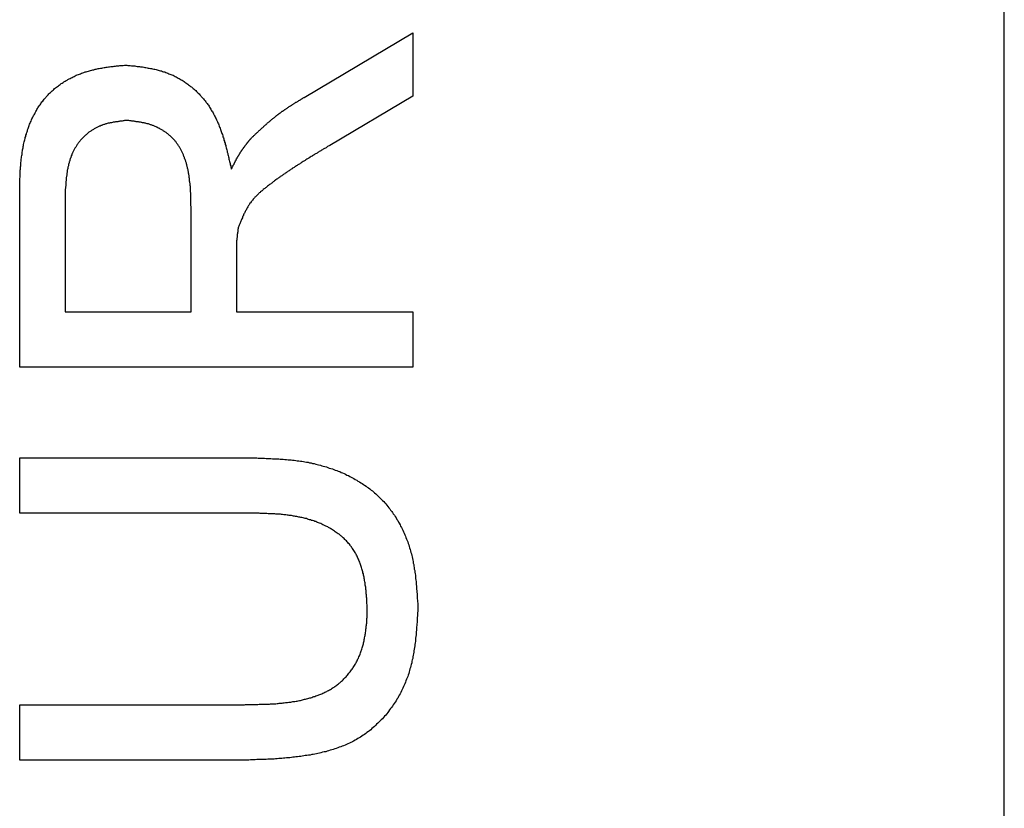
# Model space of a CAD drawing. Extents: x 0 to 4190, y 0 to 2777.
# Drawn here: x 805 to 812, y 1831 to 1837 of the extents above; entities that cross this region are included whole.
import ezdxf

# ---------------------------------------------------------------- set-up
doc = ezdxf.new("R2010")
doc.units = 0
doc.header["$LTSCALE"] = 0.1
doc.layers.get('0').update_dxf_attribs({"linetype": 'CONTINUOUS'})

msp = doc.modelspace()

# ---------------------------------------------------------------- linework, layer by layer
at = {"color": 2}
for p, q in [((812.1934, 1757.3497), (812.1934, 1892.5672)), ((806.7856, 1836.6351), (807.6245, 1837.1334)), ((807.6245, 1837.1334), (807.6245, 1836.6429)), ((807.6245, 1836.6429), (806.9833, 1836.2639)), ((804.5867, 1834.5491), (804.5867, 1835.8668)), ((804.9374, 1835.8833), (804.9374, 1834.9761)), ((805.9113, 1834.9761), (805.9113, 1835.7899)), ((806.2614, 1835.4155), (806.2614, 1834.9761)), ((804.9374, 1834.9761), (805.9113, 1834.9761)), ((806.2614, 1834.9761), (807.6245, 1834.9761)), ((807.6245, 1834.9761), (807.6245, 1834.5491)), ((807.6245, 1834.5491), (804.5867, 1834.5491)), ((804.5867, 1833.8483), (806.3335, 1833.8483)), ((804.5867, 1833.4191), (804.5867, 1833.8483)), ((806.3131, 1833.4191), (804.5867, 1833.4191)), ((804.5867, 1831.939), (806.3131, 1831.939)), ((804.5867, 1831.5113), (804.5867, 1831.939)), ((806.3335, 1831.5113), (804.5867, 1831.5113))]:
    msp.add_line(p, q, dxfattribs=at)
for points in [[(804.5867, 1835.8668), (804.5867, 1835.8746), (804.5867, 1835.8848), (804.5867, 1835.8927), (804.5867, 1835.9021), (804.5867, 1835.9099), (804.5867, 1835.9201), (804.5867, 1835.928), (804.5867, 1835.9374), (804.5867, 1835.9452), (804.5867, 1835.9555), (804.5882, 1835.9633), (804.5882, 1835.9727), (804.5882, 1835.9806), (804.5882, 1835.9908), (804.5882, 1836.0002), (804.5882, 1836.008), (804.5898, 1836.0182), (804.5898, 1836.0261), (804.5898, 1836.0355), (804.5898, 1836.0433), (804.5914, 1836.0535), (804.5914, 1836.0614), (804.5914, 1836.0708), (804.5929, 1836.0787), (804.5929, 1836.0889), (804.5929, 1836.0967), (804.5945, 1836.1061), (804.5945, 1836.114), (804.5961, 1836.1242), (804.5961, 1836.132), (804.5976, 1836.1414), (804.5976, 1836.1501), (804.5992, 1836.1579), (804.6016, 1836.1673), (804.6016, 1836.1752), (804.6031, 1836.1846), (804.6047, 1836.1932), (804.6047, 1836.2027), (804.6063, 1836.2105), (804.6078, 1836.2207), (804.6094, 1836.2286), (804.611, 1836.238), (804.6125, 1836.2458), (804.6141, 1836.256), (804.6157, 1836.2639), (804.6173, 1836.2717), (804.6188, 1836.2811), (804.622, 1836.2898), (804.6235, 1836.2992), (804.6251, 1836.307), (804.6282, 1836.3164), (804.6298, 1836.3251), (804.6337, 1836.3329), (804.6353, 1836.3423), (804.6384, 1836.351), (804.64, 1836.3588), (804.6432, 1836.3682), (804.6463, 1836.3761), (804.6479, 1836.3839), (804.651, 1836.3941), (804.6541, 1836.402), (804.6573, 1836.4098), (804.6604, 1836.4185), (804.6636, 1836.4279), (804.6667, 1836.4357), (804.6706, 1836.4436), (804.6753, 1836.4514), (804.6785, 1836.4601), (804.6816, 1836.4679), (804.6863, 1836.4758), (804.6895, 1836.486), (804.6926, 1836.4938), (804.6973, 1836.5001), (804.7028, 1836.5079), (804.7059, 1836.5158), (804.7106, 1836.5244), (804.7154, 1836.5323), (804.7201, 1836.5401), (804.7232, 1836.548), (804.7279, 1836.555), (804.7326, 1836.5629), (804.7381, 1836.5707), (804.7444, 1836.577), (804.7491, 1836.5848), (804.7538, 1836.5919), (804.7585, 1836.5997), (804.7648, 1836.606), (804.7703, 1836.6139), (804.7766, 1836.6209), (804.7813, 1836.6272), (804.7876, 1836.6335), (804.7923, 1836.6398), (804.7985, 1836.6476), (804.8056, 1836.6539), (804.8119, 1836.661), (804.8182, 1836.6672), (804.8244, 1836.6719), (804.8307, 1836.6782), (804.8378, 1836.6853), (804.8441, 1836.6916), (804.8503, 1836.6963), (804.8566, 1836.7026), (804.8629, 1836.7088), (804.8715, 1836.7135), (804.8778, 1836.7182), (804.8856, 1836.7253), (804.8919, 1836.73), (804.9006, 1836.7347), (804.9068, 1836.741), (804.9147, 1836.7457), (804.9225, 1836.7504), (804.9288, 1836.7559), (804.9374, 1836.7606), (804.9453, 1836.7653), (804.9531, 1836.7685), (804.9594, 1836.7732), (804.968, 1836.7779), (804.9759, 1836.781), (804.9837, 1836.7857), (804.9916, 1836.7889), (804.9994, 1836.7944), (805.0081, 1836.7975), (805.0159, 1836.8022), (805.0238, 1836.8054), (805.0316, 1836.8085), (805.0418, 1836.8116), (805.0497, 1836.8148), (805.0575, 1836.8179), (805.0654, 1836.8218), (805.074, 1836.825), (805.0834, 1836.8281), (805.0913, 1836.8313), (805.0991, 1836.8328), (805.1077, 1836.836), (805.1172, 1836.8375), (805.125, 1836.8407), (805.1329, 1836.8422), (805.1431, 1836.8454), (805.1509, 1836.8469), (805.1587, 1836.8485), (805.1689, 1836.8517), (805.1768, 1836.8532), (805.1846, 1836.8548), (805.1941, 1836.8572), (805.2019, 1836.8587), (805.2121, 1836.8603), (805.22, 1836.8619), (805.2278, 1836.8634), (805.238, 1836.865), (805.2459, 1836.8666), (805.2553, 1836.8681), (805.2631, 1836.8681), (805.2733, 1836.8697), (805.2812, 1836.8713), (805.2906, 1836.8728), (805.2984, 1836.8728), (805.3086, 1836.8744), (805.3165, 1836.876), (805.3259, 1836.876), (805.3338, 1836.8776), (805.344, 1836.8776), (805.3518, 1836.8791), (805.3612, 1836.8807), (805.3699, 1836.8807), (805.3793, 1836.8823), (805.3871, 1836.8823), (805.3965, 1836.8838), (805.4052, 1836.8838)], [(805.4052, 1836.8838), (805.4146, 1836.8838), (805.4224, 1836.8823), (805.4318, 1836.8823), (805.4405, 1836.8807), (805.4499, 1836.8791), (805.4577, 1836.8791), (805.4672, 1836.8776), (805.4758, 1836.8776), (805.4852, 1836.876), (805.4931, 1836.8744), (805.5009, 1836.8744), (805.5111, 1836.8728), (805.519, 1836.8713), (805.5284, 1836.8697), (805.5362, 1836.8697), (805.5464, 1836.8681), (805.5543, 1836.8666), (805.5621, 1836.865), (805.5723, 1836.8634), (805.5802, 1836.8619), (805.588, 1836.8603), (805.5974, 1836.8587), (805.6061, 1836.8572), (805.6139, 1836.8548), (805.6233, 1836.8532), (805.6312, 1836.8517), (805.6398, 1836.8501), (805.6492, 1836.8469), (805.6571, 1836.8454), (805.6649, 1836.8438), (805.6736, 1836.8407), (805.6814, 1836.8391), (805.6908, 1836.836), (805.6987, 1836.8328), (805.7073, 1836.8313), (805.7151, 1836.8281), (805.723, 1836.825), (805.7308, 1836.8218), (805.7395, 1836.8179), (805.7473, 1836.8148), (805.7552, 1836.8116), (805.763, 1836.8085), (805.7717, 1836.8054), (805.7795, 1836.8006), (805.7873, 1836.7975), (805.7952, 1836.7928), (805.803, 1836.7889), (805.8117, 1836.7842), (805.818, 1836.781), (805.8258, 1836.7763), (805.8337, 1836.7716), (805.8423, 1836.7669), (805.8486, 1836.7622), (805.8564, 1836.7575), (805.8627, 1836.7528), (805.8705, 1836.7473), (805.8792, 1836.7426), (805.8854, 1836.7379), (805.8917, 1836.7316), (805.8996, 1836.7269), (805.9066, 1836.7198), (805.9129, 1836.7151), (805.9208, 1836.7088), (805.927, 1836.7041), (805.9333, 1836.6978), (805.9404, 1836.6931), (805.9467, 1836.6869), (805.9529, 1836.6798), (805.9592, 1836.6735), (805.9655, 1836.6672), (805.9726, 1836.661), (805.9788, 1836.6539), (805.9851, 1836.6476), (805.9898, 1836.6413), (805.9961, 1836.6351), (806.0008, 1836.6288), (806.0079, 1836.6225), (806.0126, 1836.6154), (806.0189, 1836.6076), (806.0236, 1836.6013), (806.0283, 1836.595), (806.0346, 1836.5864), (806.04, 1836.5801), (806.0448, 1836.5738), (806.0495, 1836.566), (806.0542, 1836.5597), (806.0589, 1836.5519), (806.0636, 1836.5448), (806.0667, 1836.537), (806.0714, 1836.5291), (806.0769, 1836.5228), (806.0801, 1836.5142), (806.0848, 1836.5064), (806.0879, 1836.4985), (806.0926, 1836.4922), (806.0958, 1836.4844), (806.1005, 1836.4758), (806.1036, 1836.4679), (806.1075, 1836.4601), (806.1122, 1836.4514), (806.1154, 1836.4451), (806.1185, 1836.4373), (806.1217, 1836.4295), (806.1248, 1836.4216), (806.1279, 1836.413), (806.1311, 1836.4051), (806.1342, 1836.3957), (806.1374, 1836.3871), (806.1413, 1836.3792), (806.1444, 1836.3714), (806.146, 1836.3635), (806.1491, 1836.3557), (806.1523, 1836.3471), (806.1554, 1836.3376), (806.157, 1836.3298), (806.1601, 1836.3219), (806.1633, 1836.3133), (806.1648, 1836.3039), (806.168, 1836.296), (806.1695, 1836.2882), (806.1735, 1836.2796), (806.175, 1836.2701), (806.1782, 1836.2623), (806.1797, 1836.2544), (806.1829, 1836.2442), (806.1844, 1836.2364), (806.186, 1836.2286), (806.1892, 1836.2191), (806.1907, 1836.2105), (806.1939, 1836.2011), (806.1954, 1836.1932), (806.197, 1836.1846), (806.2001, 1836.1752), (806.2017, 1836.1673), (806.2033, 1836.1579), (806.2048, 1836.1501), (806.2088, 1836.1399), (806.2103, 1836.132), (806.2119, 1836.1226), (806.2135, 1836.114), (806.2166, 1836.1061), (806.2182, 1836.0967), (806.2198, 1836.0889), (806.2213, 1836.0787)], [(806.3704, 1836.3149), (806.3744, 1836.318), (806.3775, 1836.3219), (806.3806, 1836.3251), (806.3838, 1836.3282), (806.3869, 1836.3314), (806.3901, 1836.3329), (806.3932, 1836.3361), (806.3963, 1836.3392), (806.3995, 1836.3423), (806.4026, 1836.3455), (806.4057, 1836.3486), (806.4097, 1836.3525), (806.4128, 1836.3557), (806.4159, 1836.3573), (806.4191, 1836.3604), (806.4222, 1836.3635), (806.4254, 1836.3667), (806.4285, 1836.3698), (806.4316, 1836.3729), (806.4348, 1836.3761), (806.4379, 1836.3792), (806.4418, 1836.3808), (806.445, 1836.3839), (806.4481, 1836.3871), (806.4513, 1836.391), (806.4544, 1836.3941), (806.4575, 1836.3973), (806.4607, 1836.3988), (806.4638, 1836.402), (806.467, 1836.4051), (806.4701, 1836.4083), (806.4732, 1836.4114), (806.4772, 1836.4145), (806.4803, 1836.4161), (806.4834, 1836.42), (806.4866, 1836.4232), (806.4897, 1836.4263), (806.4929, 1836.4295), (806.496, 1836.431), (806.4991, 1836.4342), (806.5023, 1836.4373), (806.5054, 1836.4404), (806.5093, 1836.4436), (806.514, 1836.4451), (806.5172, 1836.4483), (806.5203, 1836.4514), (806.5235, 1836.4553), (806.5266, 1836.4569), (806.5297, 1836.4601), (806.5329, 1836.4632), (806.536, 1836.4663), (806.5392, 1836.4679), (806.5431, 1836.471), (806.5462, 1836.4742), (806.5494, 1836.4773), (806.5541, 1836.4789), (806.5572, 1836.482), (806.5603, 1836.486), (806.5635, 1836.4875), (806.5666, 1836.4907), (806.5698, 1836.4938), (806.5729, 1836.4954), (806.5768, 1836.4985), (806.5815, 1836.5017), (806.5847, 1836.5032), (806.5878, 1836.5064), (806.591, 1836.5095), (806.5941, 1836.5111), (806.5972, 1836.5142), (806.6019, 1836.5158), (806.6051, 1836.5189), (806.6082, 1836.5228), (806.6121, 1836.5244), (806.6153, 1836.5275), (806.62, 1836.5291), (806.6231, 1836.5323), (806.6263, 1836.5338), (806.6294, 1836.537), (806.6341, 1836.5401), (806.6373, 1836.5417), (806.6412, 1836.5448), (806.6443, 1836.5464), (806.649, 1836.5495), (806.6522, 1836.5519), (806.6553, 1836.555), (806.6584, 1836.5566), (806.6632, 1836.5597), (806.6663, 1836.5613), (806.6694, 1836.5644), (806.6726, 1836.566), (806.6781, 1836.5691), (806.6812, 1836.5707), (806.6843, 1836.5738), (806.689, 1836.5754), (806.6922, 1836.577), (806.6953, 1836.5801), (806.6985, 1836.5817), (806.7032, 1836.5848), (806.7063, 1836.5864), (806.7102, 1836.5903), (806.7149, 1836.5919), (806.7181, 1836.595), (806.7212, 1836.5966), (806.7259, 1836.5982), (806.7291, 1836.6013), (806.7322, 1836.6029), (806.7369, 1836.606), (806.7401, 1836.6076), (806.744, 1836.6107), (806.7487, 1836.6123), (806.7518, 1836.6139), (806.755, 1836.617), (806.7597, 1836.6194), (806.7628, 1836.6225), (806.766, 1836.6241), (806.7707, 1836.6272), (806.7738, 1836.6288), (806.7777, 1836.6304), (806.7824, 1836.6335), (806.7856, 1836.6351)], [(805.4146, 1836.4569), (805.4083, 1836.4553), (805.4028, 1836.4553), (805.3965, 1836.4553), (805.3903, 1836.453), (805.3855, 1836.453), (805.3793, 1836.4514), (805.373, 1836.4514), (805.3675, 1836.4499), (805.3612, 1836.4499), (805.3549, 1836.4483), (805.3502, 1836.4483), (805.344, 1836.4467), (805.3377, 1836.4467), (805.3322, 1836.4451), (805.3259, 1836.4451), (805.3212, 1836.4436), (805.3149, 1836.442), (805.3086, 1836.442), (805.3039, 1836.4404), (805.2969, 1836.4389), (805.2922, 1836.4389), (805.2859, 1836.4373), (805.2812, 1836.4357), (805.2749, 1836.4342), (805.2694, 1836.4342), (805.2631, 1836.4326), (805.2584, 1836.431), (805.2521, 1836.4295), (805.2474, 1836.4279), (805.2411, 1836.4263), (805.2364, 1836.4247), (805.2294, 1836.4216), (805.2247, 1836.42), (805.22, 1836.4185), (805.2137, 1836.4161), (805.209, 1836.413), (805.2019, 1836.4114), (805.1972, 1836.4098), (805.1925, 1836.4067), (805.1878, 1836.4051), (805.1815, 1836.402), (805.1768, 1836.3988), (805.1721, 1836.3973), (805.1666, 1836.3941), (805.1619, 1836.391), (805.1556, 1836.3871), (805.1509, 1836.3839), (805.1462, 1836.3808), (805.1415, 1836.3777), (805.1368, 1836.3745), (805.1313, 1836.3714), (805.1266, 1836.3682), (805.1219, 1836.3651), (805.1172, 1836.362), (805.1124, 1836.3573), (805.1077, 1836.3541), (805.1046, 1836.351), (805.0991, 1836.3455), (805.0944, 1836.3423), (805.0897, 1836.3376), (805.0865, 1836.3345), (805.0818, 1836.3298), (805.0771, 1836.3251), (805.074, 1836.3219), (805.0685, 1836.3164), (805.0654, 1836.3117), (805.0607, 1836.3086), (805.0575, 1836.3039), (805.0544, 1836.2992), (805.0497, 1836.2945), (805.0465, 1836.2898), (805.0434, 1836.2851), (805.0387, 1836.2796), (805.0355, 1836.2749), (805.0316, 1836.2701), (805.0285, 1836.2654), (805.0253, 1836.2607), (805.0222, 1836.256), (805.0191, 1836.2505), (805.0159, 1836.2458), (805.0128, 1836.2411), (805.0112, 1836.2364), (805.0081, 1836.2317), (805.0049, 1836.2254), (805.0034, 1836.2207), (804.9994, 1836.2152), (804.9963, 1836.2105), (804.9947, 1836.2058), (804.9916, 1836.1995), (804.99, 1836.1948), (804.9885, 1836.1901), (804.9853, 1836.183), (804.9837, 1836.1783), (804.9822, 1836.1736), (804.9806, 1836.1673), (804.9775, 1836.1626), (804.9759, 1836.1564), (804.9743, 1836.1516), (804.9728, 1836.1461), (804.9712, 1836.1399), (804.9696, 1836.1352), (804.968, 1836.1289), (804.9657, 1836.1242), (804.9641, 1836.1171), (804.9641, 1836.1124), (804.9626, 1836.1061), (804.961, 1836.1014), (804.9594, 1836.0951), (804.9594, 1836.0904), (804.9578, 1836.0842), (804.9563, 1836.0771), (804.9547, 1836.0724), (804.9547, 1836.0661), (804.9531, 1836.0614), (804.9531, 1836.0551), (804.9516, 1836.0481), (804.9516, 1836.0433), (804.95, 1836.0371), (804.95, 1836.0308), (804.9484, 1836.0261), (804.9484, 1836.0198), (804.9469, 1836.0143), (804.9469, 1836.008), (804.9453, 1836.0018), (804.9453, 1835.9955), (804.9453, 1835.9908), (804.9437, 1835.9837), (804.9437, 1835.9774), (804.9437, 1835.9727), (804.9422, 1835.9664), (804.9422, 1835.9602), (804.9422, 1835.9539), (804.9422, 1835.9492), (804.9406, 1835.9421), (804.9406, 1835.9358), (804.9406, 1835.9311), (804.939, 1835.9248), (804.939, 1835.9178), (804.939, 1835.9115), (804.939, 1835.9068), (804.9374, 1835.9005), (804.9374, 1835.8942), (804.9374, 1835.888), (804.9374, 1835.8833)], [(805.9113, 1835.7899), (805.9098, 1835.7961), (805.9098, 1835.8009), (805.9098, 1835.8071), (805.9098, 1835.8118), (805.9098, 1835.8189), (805.9098, 1835.8236), (805.9098, 1835.8299), (805.9098, 1835.8346), (805.9098, 1835.8409), (805.9098, 1835.8456), (805.9098, 1835.8526), (805.9098, 1835.8574), (805.9082, 1835.8636), (805.9082, 1835.8683), (805.9082, 1835.8746), (805.9082, 1835.8793), (805.9082, 1835.8864), (805.9082, 1835.8911), (805.9082, 1835.8974), (805.9066, 1835.9021), (805.9066, 1835.9084), (805.9066, 1835.9131), (805.9066, 1835.9201), (805.9066, 1835.9248), (805.9051, 1835.9311), (805.9051, 1835.9358), (805.9051, 1835.9421), (805.9051, 1835.9468), (805.9027, 1835.9523), (805.9027, 1835.9586), (805.9027, 1835.9633), (805.9027, 1835.9696), (805.9011, 1835.9743), (805.9011, 1835.9806), (805.8996, 1835.9853), (805.8996, 1835.9923), (805.8996, 1835.997), (805.898, 1836.0033), (805.898, 1836.008), (805.8964, 1836.0143), (805.8964, 1836.0198), (805.8949, 1836.0261), (805.8949, 1836.0308), (805.8933, 1836.0371), (805.8933, 1836.0418), (805.8917, 1836.0481), (805.8902, 1836.0535), (805.8902, 1836.0598), (805.8886, 1836.0645), (805.887, 1836.0708), (805.887, 1836.0755), (805.8854, 1836.0802), (805.8839, 1836.0873), (805.8823, 1836.092), (805.8807, 1836.0983), (805.8807, 1836.103), (805.8792, 1836.1093), (805.8776, 1836.114), (805.876, 1836.121), (805.8745, 1836.1257), (805.8721, 1836.1305), (805.8705, 1836.1367), (805.869, 1836.1414), (805.8674, 1836.1477), (805.8658, 1836.1532), (805.8627, 1836.1579), (805.8611, 1836.1642), (805.8595, 1836.1689), (805.858, 1836.1736), (805.8548, 1836.1799), (805.8533, 1836.1846), (805.8517, 1836.1901), (805.8486, 1836.1948), (805.847, 1836.2011), (805.8439, 1836.2058), (805.8423, 1836.2105), (805.8391, 1836.2152), (805.8376, 1836.2207), (805.8337, 1836.227), (805.8321, 1836.2317), (805.8289, 1836.2364), (805.8258, 1836.2411), (805.8227, 1836.2458), (805.8211, 1836.2505), (805.818, 1836.256), (805.8148, 1836.2607), (805.8117, 1836.2654), (805.8085, 1836.2701), (805.8046, 1836.2733), (805.8015, 1836.278), (805.7983, 1836.2835), (805.7952, 1836.2882), (805.7921, 1836.2929), (805.7873, 1836.296), (805.7842, 1836.3007), (805.7811, 1836.3055), (805.7764, 1836.3086), (805.7732, 1836.3133), (805.7693, 1836.3164), (805.7646, 1836.3219), (805.7615, 1836.3251), (805.7567, 1836.3298), (805.7536, 1836.3329), (805.7489, 1836.3376), (805.7442, 1836.3408), (805.741, 1836.3439), (805.7356, 1836.3486), (805.7308, 1836.3525), (805.7261, 1836.3557), (805.723, 1836.3588), (805.7183, 1836.362), (805.7136, 1836.3651), (805.7089, 1836.3682), (805.7042, 1836.3714), (805.6987, 1836.3745), (805.694, 1836.3777), (805.6893, 1836.3808), (805.6845, 1836.3839), (805.6798, 1836.3871), (805.6751, 1836.3894), (805.6696, 1836.3926), (805.6649, 1836.3957), (805.6602, 1836.3973), (805.6539, 1836.4004), (805.6492, 1836.4036), (805.6445, 1836.4051), (805.6398, 1836.4083), (805.6343, 1836.4098), (805.628, 1836.4114), (805.6233, 1836.4145), (805.6186, 1836.4161), (805.6123, 1836.4185), (805.6076, 1836.42), (805.6021, 1836.4216), (805.5974, 1836.4232), (805.5912, 1836.4263), (805.5864, 1836.4279), (805.5817, 1836.4295), (805.5755, 1836.4295), (805.5708, 1836.431), (805.5637, 1836.4326), (805.559, 1836.4342), (805.5543, 1836.4357), (805.548, 1836.4373), (805.5433, 1836.4373), (805.5362, 1836.4389), (805.5315, 1836.4404), (805.5268, 1836.4404), (805.5205, 1836.442), (805.5158, 1836.4436), (805.5095, 1836.4436), (805.5048, 1836.4451), (805.4978, 1836.4451), (805.4931, 1836.4467), (805.4868, 1836.4467), (805.4821, 1836.4483), (805.4758, 1836.4483), (805.4703, 1836.4499), (805.464, 1836.4499), (805.4593, 1836.4514), (805.453, 1836.4514), (805.4483, 1836.453), (805.442, 1836.453), (805.4373, 1836.453), (805.4303, 1836.4553), (805.4256, 1836.4553), (805.4193, 1836.4569), (805.4146, 1836.4569)], [(806.2213, 1836.0787), (806.2229, 1836.0826), (806.2245, 1836.0842), (806.2245, 1836.0857), (806.226, 1836.0873), (806.2276, 1836.0904), (806.2276, 1836.092), (806.2292, 1836.0936), (806.2307, 1836.0967), (806.2307, 1836.0983), (806.2323, 1836.0998), (806.2323, 1836.103), (806.2339, 1836.1046), (806.2355, 1836.1061), (806.2355, 1836.1077), (806.237, 1836.1108), (806.2394, 1836.1124), (806.2394, 1836.114), (806.2409, 1836.1171), (806.2425, 1836.1187), (806.2425, 1836.121), (806.2441, 1836.1242), (806.2457, 1836.1257), (806.2457, 1836.1273), (806.2472, 1836.1289), (806.2488, 1836.132), (806.2488, 1836.1336), (806.2504, 1836.1352), (806.2519, 1836.1383), (806.2519, 1836.1399), (806.2535, 1836.1414), (806.2551, 1836.1446), (806.2551, 1836.1461), (806.2566, 1836.1477), (806.2582, 1836.1501), (806.2582, 1836.1532), (806.2598, 1836.1548), (806.2614, 1836.1564), (806.2629, 1836.1579), (806.2629, 1836.1611), (806.2645, 1836.1626), (806.2661, 1836.1642), (806.2661, 1836.1673), (806.2676, 1836.1689), (806.2692, 1836.1705), (806.2692, 1836.172), (806.2708, 1836.1752), (806.2723, 1836.1768), (806.2739, 1836.1783), (806.2739, 1836.1799), (806.2763, 1836.183), (806.2778, 1836.1846), (806.2794, 1836.1862), (806.2794, 1836.1885), (806.281, 1836.1917), (806.2825, 1836.1932), (806.2841, 1836.1948), (806.2841, 1836.1964), (806.2857, 1836.1995), (806.2872, 1836.2011), (806.2888, 1836.2027), (806.2888, 1836.2042), (806.2904, 1836.2074), (806.292, 1836.2089), (806.2935, 1836.2105), (806.2935, 1836.2121), (806.2951, 1836.2136), (806.2967, 1836.2176), (806.2982, 1836.2191), (806.2998, 1836.2207), (806.2998, 1836.2223), (806.3014, 1836.2238), (806.3029, 1836.227), (806.3045, 1836.2286), (806.3069, 1836.2301), (806.3084, 1836.2317), (806.3084, 1836.2333), (806.31, 1836.2364), (806.3116, 1836.238), (806.3131, 1836.2395), (806.3147, 1836.2411), (806.3163, 1836.2427), (806.3163, 1836.2442), (806.3179, 1836.2474), (806.3194, 1836.249), (806.321, 1836.2505), (806.3226, 1836.2521), (806.3241, 1836.2544), (806.3257, 1836.2576), (806.3273, 1836.2592), (806.3273, 1836.2607), (806.3288, 1836.2623), (806.3304, 1836.2639), (806.332, 1836.2654), (806.3335, 1836.267), (806.3351, 1836.2701), (806.3367, 1836.2717), (806.3383, 1836.2733), (806.3383, 1836.2749), (806.3398, 1836.2764), (806.3422, 1836.278), (806.3438, 1836.2796), (806.3453, 1836.2835), (806.3469, 1836.2851), (806.3485, 1836.2866), (806.35, 1836.2882), (806.3516, 1836.2898), (806.3532, 1836.2913), (806.3547, 1836.2929), (806.3547, 1836.296), (806.3563, 1836.2976), (806.3579, 1836.2992), (806.3594, 1836.3007), (806.361, 1836.3023), (806.3626, 1836.3039), (806.3642, 1836.3055), (806.3657, 1836.3086), (806.3673, 1836.3102), (806.3689, 1836.3117), (806.3704, 1836.3133), (806.3704, 1836.3149)], [(806.9833, 1836.2639), (806.9771, 1836.2607), (806.97, 1836.2576), (806.9653, 1836.2544), (806.959, 1836.2505), (806.9543, 1836.2458), (806.948, 1836.2427), (806.941, 1836.2395), (806.9363, 1836.2364), (806.93, 1836.2333), (806.9253, 1836.2301), (806.919, 1836.2254), (806.9127, 1836.2223), (806.9072, 1836.2191), (806.9009, 1836.2152), (806.8962, 1836.2121), (806.89, 1836.2089), (806.8852, 1836.2042), (806.879, 1836.2011), (806.8719, 1836.1979), (806.8672, 1836.1948), (806.8609, 1836.1917), (806.8562, 1836.1885), (806.8499, 1836.183), (806.8452, 1836.1799), (806.8382, 1836.1768), (806.8319, 1836.1736), (806.8272, 1836.1705), (806.8209, 1836.1658), (806.8162, 1836.1626), (806.8091, 1836.1595), (806.8044, 1836.1564), (806.7981, 1836.1516), (806.7919, 1836.1477), (806.7871, 1836.1446), (806.7809, 1836.1414), (806.7762, 1836.1383), (806.7691, 1836.1336), (806.7644, 1836.1305), (806.7581, 1836.1273), (806.7534, 1836.1242), (806.7471, 1836.1187), (806.7401, 1836.1155), (806.7354, 1836.1124), (806.7291, 1836.1077), (806.7244, 1836.1046), (806.7181, 1836.1014), (806.7134, 1836.0983), (806.7063, 1836.0936), (806.7016, 1836.0904), (806.6953, 1836.0873), (806.6906, 1836.0826), (806.6843, 1836.0787), (806.6796, 1836.0755), (806.6726, 1836.0708), (806.6679, 1836.0677), (806.6616, 1836.0645), (806.6569, 1836.0598), (806.6506, 1836.0567), (806.6459, 1836.0512), (806.6388, 1836.0481), (806.6341, 1836.0449), (806.6278, 1836.0402), (806.6231, 1836.0371), (806.6169, 1836.0324), (806.6121, 1836.0292), (806.6051, 1836.0261), (806.6004, 1836.0214), (806.5941, 1836.0182), (806.5894, 1836.0127), (806.5847, 1836.0096), (806.5784, 1836.0049), (806.5729, 1836.0018), (806.5666, 1835.997), (806.5619, 1835.9939), (806.5556, 1835.9892), (806.5509, 1835.9853), (806.5447, 1835.9806), (806.5392, 1835.9774), (806.5345, 1835.9727), (806.5282, 1835.9696), (806.5235, 1835.9649), (806.5172, 1835.9602), (806.5125, 1835.957), (806.5078, 1835.9523), (806.5007, 1835.9492), (806.496, 1835.9437), (806.4913, 1835.939), (806.485, 1835.9358), (806.4803, 1835.9311), (806.4748, 1835.9264), (806.4685, 1835.9217), (806.4638, 1835.9178), (806.4591, 1835.9131), (806.4544, 1835.9084), (806.4481, 1835.9037), (806.4434, 1835.9005), (806.4379, 1835.8958), (806.4332, 1835.8911), (806.4285, 1835.8864), (806.4238, 1835.8817), (806.4191, 1835.8762), (806.4144, 1835.8715), (806.4097, 1835.8668), (806.4042, 1835.8621), (806.3995, 1835.8574), (806.3963, 1835.8526), (806.3916, 1835.8472), (806.3869, 1835.8409), (806.3838, 1835.8362), (806.3791, 1835.8315), (806.3744, 1835.8267), (806.3704, 1835.8205), (806.3657, 1835.8158), (806.3626, 1835.8103), (806.3594, 1835.804), (806.3547, 1835.7993), (806.3516, 1835.793), (806.3485, 1835.7883), (806.3453, 1835.7812), (806.3422, 1835.775), (806.3383, 1835.7702), (806.3351, 1835.764), (806.332, 1835.7577), (806.3288, 1835.753), (806.3257, 1835.7459), (806.3226, 1835.7396), (806.3194, 1835.7334), (806.3163, 1835.7271), (806.3147, 1835.7224), (806.3116, 1835.7153), (806.3084, 1835.709), (806.3069, 1835.7028), (806.3029, 1835.6965), (806.2998, 1835.6902), (806.2982, 1835.6839), (806.2951, 1835.6769), (806.292, 1835.6706), (806.2904, 1835.6643), (806.2872, 1835.658), (806.2857, 1835.6517), (806.2825, 1835.6463), (806.2794, 1835.64), (806.2778, 1835.6337), (806.2739, 1835.6274)], [(806.2739, 1835.6274), (806.2739, 1835.6243), (806.2739, 1835.6227), (806.2739, 1835.6211), (806.2739, 1835.6196), (806.2739, 1835.618), (806.2723, 1835.6164), (806.2723, 1835.6149), (806.2723, 1835.6125), (806.2723, 1835.6109), (806.2723, 1835.6094), (806.2723, 1835.6078), (806.2723, 1835.6047), (806.2708, 1835.6031), (806.2708, 1835.6015), (806.2708, 1835.5999), (806.2708, 1835.5984), (806.2708, 1835.5968), (806.2708, 1835.5952), (806.2708, 1835.5937), (806.2708, 1835.5921), (806.2692, 1835.5905), (806.2692, 1835.589), (806.2692, 1835.5858), (806.2692, 1835.5835), (806.2692, 1835.5819), (806.2692, 1835.5803), (806.2692, 1835.5788), (806.2676, 1835.5772), (806.2676, 1835.5756), (806.2676, 1835.5741), (806.2676, 1835.5725), (806.2676, 1835.5709), (806.2676, 1835.5693), (806.2676, 1835.5662), (806.2676, 1835.5646), (806.2661, 1835.5631), (806.2661, 1835.5615), (806.2661, 1835.5599), (806.2661, 1835.5584), (806.2661, 1835.5568), (806.2661, 1835.5552), (806.2661, 1835.5536), (806.2661, 1835.5521), (806.2661, 1835.5505), (806.2645, 1835.5474), (806.2645, 1835.545), (806.2645, 1835.5434), (806.2645, 1835.5419), (806.2645, 1835.5403), (806.2645, 1835.5387), (806.2645, 1835.5372), (806.2645, 1835.5356), (806.2645, 1835.534), (806.2645, 1835.5325), (806.2645, 1835.5309), (806.2629, 1835.5278), (806.2629, 1835.5262), (806.2629, 1835.5246), (806.2629, 1835.523), (806.2629, 1835.5215), (806.2629, 1835.5199), (806.2629, 1835.5183), (806.2629, 1835.516), (806.2629, 1835.5144), (806.2629, 1835.5128), (806.2629, 1835.5097), (806.2629, 1835.5081), (806.2629, 1835.5066), (806.2614, 1835.505), (806.2614, 1835.5034), (806.2614, 1835.5019), (806.2614, 1835.5003), (806.2614, 1835.4987), (806.2614, 1835.4971), (806.2614, 1835.4956), (806.2614, 1835.494), (806.2614, 1835.4909), (806.2614, 1835.4893), (806.2614, 1835.4877), (806.2614, 1835.4862), (806.2614, 1835.4846), (806.2614, 1835.483), (806.2614, 1835.4814), (806.2614, 1835.4799), (806.2614, 1835.4775), (806.2614, 1835.476), (806.2614, 1835.4728), (806.2614, 1835.4712), (806.2614, 1835.4697), (806.2614, 1835.4681), (806.2614, 1835.4665), (806.2614, 1835.465), (806.2614, 1835.4634), (806.2614, 1835.4618), (806.2614, 1835.4603), (806.2614, 1835.4587), (806.2614, 1835.4556), (806.2614, 1835.454), (806.2614, 1835.4524), (806.2614, 1835.4508), (806.2614, 1835.4485), (806.2614, 1835.4469), (806.2614, 1835.4453), (806.2614, 1835.4438), (806.2614, 1835.4422), (806.2614, 1835.4406), (806.2614, 1835.4375), (806.2614, 1835.4359), (806.2614, 1835.4344), (806.2614, 1835.4328), (806.2614, 1835.4312), (806.2614, 1835.4297), (806.2614, 1835.4281), (806.2614, 1835.4265), (806.2614, 1835.4249), (806.2614, 1835.4234), (806.2614, 1835.4202), (806.2614, 1835.4187), (806.2614, 1835.4171), (806.2614, 1835.4155)], [(806.3335, 1833.8483), (806.3469, 1833.8468), (806.3579, 1833.8468), (806.3704, 1833.8468), (806.3822, 1833.8468), (806.3948, 1833.8468), (806.4057, 1833.8468), (806.4191, 1833.8468), (806.4301, 1833.8452), (806.4434, 1833.8452), (806.4544, 1833.8452), (806.467, 1833.8452), (806.4787, 1833.8452), (806.4913, 1833.8436), (806.5023, 1833.8436), (806.5156, 1833.8436), (806.5266, 1833.8436), (806.5392, 1833.8413), (806.5509, 1833.8413), (806.5635, 1833.8397), (806.5753, 1833.8397), (806.5878, 1833.8397), (806.5988, 1833.8381), (806.6121, 1833.8381), (806.6231, 1833.8366), (806.6357, 1833.835), (806.6475, 1833.835), (806.66, 1833.8334), (806.671, 1833.8319), (806.6828, 1833.8319), (806.6953, 1833.8303), (806.7063, 1833.8287), (806.7197, 1833.8272), (806.7306, 1833.8256), (806.744, 1833.824), (806.755, 1833.8224), (806.766, 1833.8209), (806.7793, 1833.8193), (806.7903, 1833.8162), (806.8028, 1833.8146), (806.8146, 1833.813), (806.8256, 1833.8099), (806.8382, 1833.8083), (806.8499, 1833.8044), (806.8609, 1833.8028), (806.8735, 1833.7997), (806.8852, 1833.7965), (806.8962, 1833.7934), (806.9096, 1833.7903), (806.9206, 1833.7871), (806.9315, 1833.784), (806.9449, 1833.7809), (806.9559, 1833.7777), (806.9669, 1833.7738), (806.9786, 1833.7691), (806.9896, 1833.7659), (807.0022, 1833.7628), (807.0139, 1833.7581), (807.0249, 1833.7534), (807.0359, 1833.7502), (807.0477, 1833.7455), (807.0587, 1833.7408), (807.0697, 1833.7353), (807.0814, 1833.7306), (807.0924, 1833.7259), (807.1034, 1833.7212), (807.1152, 1833.7149), (807.1262, 1833.7102), (807.1372, 1833.7047), (807.1474, 1833.6985), (807.1583, 1833.6922), (807.1693, 1833.6875), (807.1795, 1833.6812), (807.1905, 1833.6749), (807.1999, 1833.6678), (807.2109, 1833.6616), (807.2211, 1833.6553), (807.2321, 1833.649), (807.2415, 1833.6427), (807.2517, 1833.6357), (807.2627, 1833.6294), (807.2721, 1833.6215), (807.2823, 1833.6153), (807.2918, 1833.6074), (807.3012, 1833.5988), (807.3114, 1833.5925), (807.3192, 1833.5847), (807.3286, 1833.5768), (807.3381, 1833.5682), (807.3483, 1833.5603), (807.3561, 1833.5525), (807.364, 1833.5446), (807.3734, 1833.5344), (807.382, 1833.5266), (807.3898, 1833.5172), (807.3993, 1833.5093), (807.4071, 1833.4991), (807.4157, 1833.4913), (807.422, 1833.4819), (807.4299, 1833.4724), (807.4377, 1833.4622), (807.4464, 1833.4528), (807.4526, 1833.4434), (807.4605, 1833.4332), (807.4668, 1833.4238), (807.473, 1833.4144), (807.4817, 1833.4049), (807.4879, 1833.3932), (807.4942, 1833.3838), (807.5005, 1833.372), (807.5068, 1833.3626), (807.5138, 1833.3516), (807.5186, 1833.3422), (807.5248, 1833.3304), (807.5295, 1833.3194), (807.5358, 1833.31), (807.5405, 1833.2982), (807.5476, 1833.2872), (807.5523, 1833.2762), (807.557, 1833.2645), (807.5617, 1833.2535), (807.5664, 1833.2425), (807.5711, 1833.2307), (807.5758, 1833.2197), (807.5798, 1833.2088), (807.5845, 1833.197), (807.5876, 1833.186), (807.5923, 1833.175), (807.5955, 1833.1632), (807.5986, 1833.1523), (807.6033, 1833.1397), (807.6064, 1833.1279), (807.6096, 1833.1169), (807.6127, 1833.1052), (807.6151, 1833.0926), (807.6182, 1833.0816), (807.6214, 1833.0706), (807.6229, 1833.0573), (807.6261, 1833.0463), (807.6276, 1833.0345), (807.6308, 1833.022), (807.6323, 1833.011), (807.6339, 1832.9992), (807.6355, 1832.9867), (807.6386, 1832.9757), (807.6402, 1832.9639), (807.6418, 1832.9513), (807.6433, 1832.9404), (807.6457, 1832.927), (807.6457, 1832.916), (807.6473, 1832.9027), (807.6488, 1832.8917), (807.6504, 1832.8792), (807.6504, 1832.8682), (807.652, 1832.8548), (807.6535, 1832.8438), (807.6535, 1832.8321), (807.6551, 1832.8195), (807.6551, 1832.8085), (807.6567, 1832.7952), (807.6567, 1832.7826), (807.6582, 1832.7709), (807.6582, 1832.7583), (807.6598, 1832.7473), (807.6598, 1832.7348), (807.6614, 1832.723), (807.6614, 1832.7104), (807.6614, 1832.6987), (807.6629, 1832.6861)], [(807.2721, 1832.6524), (807.2721, 1832.6618), (807.2721, 1832.6704), (807.2721, 1832.6782), (807.2721, 1832.6877), (807.2706, 1832.6955), (807.2706, 1832.7034), (807.2706, 1832.712), (807.269, 1832.7214), (807.269, 1832.7293), (807.269, 1832.7379), (807.269, 1832.7473), (807.2674, 1832.7552), (807.2674, 1832.763), (807.2659, 1832.7709), (807.2659, 1832.7811), (807.2659, 1832.7889), (807.2643, 1832.7967), (807.2643, 1832.8054), (807.2627, 1832.8148), (807.2627, 1832.8226), (807.2611, 1832.8305), (807.2596, 1832.8391), (807.2596, 1832.8485), (807.258, 1832.8564), (807.2564, 1832.8642), (807.2564, 1832.8729), (807.2549, 1832.8823), (807.2533, 1832.8901), (807.2517, 1832.898), (807.2502, 1832.9066), (807.2486, 1832.916), (807.247, 1832.9239), (807.2455, 1832.9317), (807.2439, 1832.9404), (807.2415, 1832.9498), (807.2384, 1832.9576), (807.2368, 1832.9655), (807.2353, 1832.9741), (807.2321, 1832.982), (807.2305, 1832.9898), (807.2274, 1832.9992), (807.2243, 1833.0079), (807.2227, 1833.0157), (807.2196, 1833.0235), (807.2164, 1833.0314), (807.2133, 1833.04), (807.2094, 1833.0479), (807.2062, 1833.0557), (807.2031, 1833.0636), (807.1999, 1833.0722), (807.1968, 1833.0785), (807.1937, 1833.0863), (807.1889, 1833.0942), (807.1858, 1833.102), (807.1811, 1833.1091), (807.178, 1833.1169), (807.1725, 1833.1248), (807.1678, 1833.1311), (807.1631, 1833.1397), (807.1583, 1833.146), (807.1536, 1833.1523), (807.1489, 1833.1601), (807.1434, 1833.1664), (807.1387, 1833.1727), (807.134, 1833.1797), (807.1277, 1833.186), (807.123, 1833.1923), (807.1167, 1833.1986), (807.1105, 1833.2056), (807.105, 1833.2119), (807.0987, 1833.2166), (807.0924, 1833.2229), (807.0861, 1833.2292), (807.0799, 1833.2339), (807.0728, 1833.2409), (807.0665, 1833.2456), (807.0602, 1833.2519), (807.054, 1833.2566), (807.0461, 1833.2613), (807.0391, 1833.266), (807.0328, 1833.2715), (807.0249, 1833.2762), (807.0187, 1833.281), (807.01, 1833.2857), (807.0037, 1833.2904), (806.9959, 1833.2951), (806.9896, 1833.2998), (806.9818, 1833.3029), (806.9731, 1833.3084), (806.9669, 1833.3131), (806.959, 1833.3163), (806.9512, 1833.3194), (806.9425, 1833.3241), (806.9363, 1833.3273), (806.9284, 1833.3304), (806.9206, 1833.3351), (806.9127, 1833.339), (806.9041, 1833.3422), (806.8962, 1833.3453), (806.8884, 1833.3484), (806.8821, 1833.3516), (806.8735, 1833.3547), (806.8656, 1833.3563), (806.8578, 1833.3594), (806.8499, 1833.3626), (806.8421, 1833.3641), (806.8334, 1833.3673), (806.8256, 1833.3688), (806.8178, 1833.372), (806.8091, 1833.3736), (806.8013, 1833.3775), (806.7934, 1833.379), (806.784, 1833.3806), (806.7762, 1833.3838), (806.7675, 1833.3853), (806.7597, 1833.3869), (806.7518, 1833.3885), (806.744, 1833.39), (806.7354, 1833.3916), (806.7275, 1833.3932), (806.7181, 1833.3947), (806.7102, 1833.3963), (806.7016, 1833.3979), (806.6938, 1833.3995), (806.6859, 1833.401), (806.6757, 1833.401), (806.6679, 1833.4026), (806.66, 1833.4049), (806.6522, 1833.4049), (806.6427, 1833.4065), (806.6341, 1833.4081), (806.6263, 1833.4081), (806.6169, 1833.4097), (806.6082, 1833.4097), (806.6004, 1833.4112), (806.591, 1833.4112), (806.5831, 1833.4128), (806.5753, 1833.4128), (806.5651, 1833.4128), (806.5572, 1833.4144), (806.5494, 1833.4144), (806.5392, 1833.4144), (806.5313, 1833.4159), (806.5235, 1833.4159), (806.514, 1833.4159), (806.5054, 1833.4159), (806.496, 1833.4175), (806.4881, 1833.4175), (806.4803, 1833.4175), (806.4701, 1833.4175), (806.4623, 1833.4175), (806.4528, 1833.4175), (806.445, 1833.4175), (806.4364, 1833.4191), (806.4269, 1833.4191), (806.4191, 1833.4191), (806.4097, 1833.4191), (806.401, 1833.4191), (806.3916, 1833.4191), (806.3838, 1833.4191), (806.3759, 1833.4191), (806.3657, 1833.4191), (806.3579, 1833.4191), (806.3485, 1833.4191), (806.3398, 1833.4191), (806.3304, 1833.4191), (806.3226, 1833.4191), (806.3131, 1833.4191)], [(806.3131, 1831.939), (806.3226, 1831.939), (806.3304, 1831.9406), (806.3383, 1831.9406), (806.3469, 1831.9406), (806.3547, 1831.9406), (806.3626, 1831.9406), (806.3704, 1831.9406), (806.3791, 1831.9406), (806.3869, 1831.9406), (806.3948, 1831.9406), (806.4026, 1831.9406), (806.4112, 1831.9406), (806.4191, 1831.9406), (806.4269, 1831.9406), (806.4364, 1831.9421), (806.445, 1831.9421), (806.4528, 1831.9421), (806.4607, 1831.9421), (806.4685, 1831.9421), (806.4772, 1831.9421), (806.485, 1831.9421), (806.4929, 1831.9437), (806.5007, 1831.9437), (806.5093, 1831.9437), (806.5172, 1831.9437), (806.525, 1831.9453), (806.5329, 1831.9453), (806.5431, 1831.9453), (806.5509, 1831.9468), (806.5588, 1831.9468), (806.5666, 1831.9468), (806.5753, 1831.9484), (806.5831, 1831.9484), (806.591, 1831.95), (806.5988, 1831.95), (806.6066, 1831.9516), (806.6153, 1831.9516), (806.6231, 1831.9531), (806.631, 1831.9531), (806.6412, 1831.9547), (806.649, 1831.9547), (806.6569, 1831.9563), (806.6647, 1831.9578), (806.6726, 1831.9578), (806.6812, 1831.9594), (806.689, 1831.961), (806.6969, 1831.9625), (806.7047, 1831.9641), (806.7134, 1831.9641), (806.7228, 1831.9657), (806.7306, 1831.9672), (806.7385, 1831.9696), (806.7471, 1831.9712), (806.755, 1831.9727), (806.7628, 1831.9743), (806.7707, 1831.9759), (806.7793, 1831.979), (806.7871, 1831.9806), (806.795, 1831.9822), (806.8028, 1831.9837), (806.8115, 1831.9869), (806.8193, 1831.9884), (806.8272, 1831.9916), (806.835, 1831.9931), (806.8436, 1831.9947), (806.8515, 1831.9986), (806.8593, 1832.0018), (806.8672, 1832.0033), (806.875, 1832.0065), (806.8837, 1832.0096), (806.8915, 1832.0128), (806.8978, 1832.0143), (806.9056, 1832.0175), (806.9143, 1832.0206), (806.9221, 1832.0238), (806.9284, 1832.0269), (806.9363, 1832.0316), (806.9449, 1832.0355), (806.9512, 1832.0387), (806.959, 1832.0418), (806.9653, 1832.0465), (806.9731, 1832.0496), (806.9802, 1832.0544), (806.988, 1832.0575), (806.9943, 1832.0622), (807.0006, 1832.0661), (807.0085, 1832.0708), (807.0155, 1832.0755), (807.0218, 1832.0803), (807.0281, 1832.085), (807.0359, 1832.0897), (807.043, 1832.0944), (807.0493, 1832.0991), (807.0555, 1832.1046), (807.0602, 1832.1093), (807.0665, 1832.1156), (807.0728, 1832.1203), (807.0799, 1832.1266), (807.0861, 1832.132), (807.0909, 1832.1383), (807.0971, 1832.143), (807.1018, 1832.1493), (807.1081, 1832.1556), (807.1136, 1832.1619), (807.1199, 1832.1681), (807.1246, 1832.1752), (807.1293, 1832.1815), (807.134, 1832.1878), (807.1403, 1832.194), (807.1458, 1832.2011), (807.1505, 1832.2074), (807.1552, 1832.2137), (807.1599, 1832.2215), (807.1631, 1832.2278), (807.1678, 1832.2341), (807.1725, 1832.2427), (807.178, 1832.249), (807.1811, 1832.2568), (807.1858, 1832.2631), (807.1889, 1832.2717), (807.1937, 1832.278), (807.1968, 1832.2859), (807.1999, 1832.2937), (807.2031, 1832.3), (807.2062, 1832.3086), (807.2109, 1832.3165), (807.2148, 1832.3227), (807.2164, 1832.3306), (807.2196, 1832.3392), (807.2227, 1832.3471), (807.2258, 1832.3549), (807.2274, 1832.3612), (807.2305, 1832.369), (807.2337, 1832.3777), (807.2353, 1832.3855), (807.2368, 1832.3934), (807.24, 1832.402), (807.2415, 1832.4099), (807.2439, 1832.4177), (807.2455, 1832.4256), (807.247, 1832.4334), (807.2486, 1832.442), (807.2502, 1832.4499), (807.2517, 1832.4562), (807.2533, 1832.4664), (807.2549, 1832.4742), (807.2564, 1832.4821), (807.258, 1832.4899), (807.258, 1832.4978), (807.2596, 1832.5064), (807.2611, 1832.5142), (807.2611, 1832.5221), (807.2627, 1832.5299), (807.2643, 1832.5386), (807.2643, 1832.5464), (807.2659, 1832.5543), (807.2659, 1832.5621), (807.2674, 1832.57), (807.2674, 1832.5786), (807.2674, 1832.588), (807.269, 1832.5958), (807.269, 1832.6045), (807.2706, 1832.6123), (807.2706, 1832.6202), (807.2706, 1832.628), (807.2721, 1832.6359), (807.2721, 1832.6445), (807.2721, 1832.6524)], [(807.6629, 1832.6861), (807.6614, 1832.6751), (807.6614, 1832.6618), (807.6598, 1832.6492), (807.6598, 1832.6382), (807.6598, 1832.6249), (807.6582, 1832.6123), (807.6582, 1832.6013), (807.6567, 1832.588), (807.6567, 1832.5754), (807.6551, 1832.5637), (807.6551, 1832.5511), (807.6535, 1832.5401), (807.652, 1832.5268), (807.652, 1832.5142), (807.6504, 1832.5025), (807.6504, 1832.4899), (807.6488, 1832.4789), (807.6473, 1832.4664), (807.6457, 1832.453), (807.6433, 1832.442), (807.6433, 1832.4287), (807.6418, 1832.4177), (807.6402, 1832.4051), (807.6386, 1832.3934), (807.6371, 1832.3808), (807.6355, 1832.369), (807.6323, 1832.3565), (807.6308, 1832.3455), (807.6292, 1832.333), (807.6261, 1832.3212), (807.6245, 1832.3102), (807.6229, 1832.2969), (807.6198, 1832.2859), (807.6166, 1832.2749), (807.6151, 1832.2615), (807.6112, 1832.2505), (807.608, 1832.2396), (807.6049, 1832.2262), (807.6017, 1832.2152), (807.5986, 1832.2042), (807.5955, 1832.1925), (807.5923, 1832.1799), (807.5876, 1832.1681), (807.5845, 1832.1572), (807.5798, 1832.1462), (807.5758, 1832.1352), (807.5711, 1832.1234), (807.5664, 1832.1124), (807.5617, 1832.1007), (807.557, 1832.0897), (807.5523, 1832.0787), (807.5476, 1832.0677), (807.5421, 1832.0559), (807.5358, 1832.0449), (807.5311, 1832.0332), (807.5248, 1832.0222), (807.5186, 1832.0128), (807.5138, 1832.0018), (807.5068, 1831.99), (807.5005, 1831.9806), (807.4942, 1831.9696), (807.4879, 1831.9578), (807.4793, 1831.9484), (807.473, 1831.939), (807.4668, 1831.9272), (807.4589, 1831.9178), (807.4526, 1831.9084), (807.4448, 1831.8982), (807.4362, 1831.8872), (807.4299, 1831.8778), (807.422, 1831.8684), (807.4142, 1831.8582), (807.4055, 1831.8503), (807.3977, 1831.8409), (807.3883, 1831.8307), (807.3804, 1831.8213), (807.3718, 1831.8134), (807.3624, 1831.804), (807.3545, 1831.7954), (807.3443, 1831.7875), (807.3365, 1831.7781), (807.3271, 1831.7703), (807.3177, 1831.7616), (807.3074, 1831.7538), (807.2996, 1831.7459), (807.2902, 1831.7381), (807.2808, 1831.7318), (807.269, 1831.7232), (807.2596, 1831.7169), (807.2502, 1831.7091), (807.24, 1831.7028), (807.229, 1831.6957), (807.2196, 1831.6879), (807.2094, 1831.6816), (807.1984, 1831.6769), (807.1889, 1831.6706), (807.178, 1831.6643), (807.1662, 1831.6573), (807.1568, 1831.6526), (807.1458, 1831.6478), (807.134, 1831.6416), (807.123, 1831.6369), (807.112, 1831.6314), (807.1003, 1831.6267), (807.0893, 1831.6219), (807.0775, 1831.6172), (807.0665, 1831.6125), (807.0555, 1831.6094), (807.0446, 1831.6047), (807.0328, 1831.6015), (807.0202, 1831.5968), (807.0085, 1831.5929), (806.9975, 1831.5898), (806.9865, 1831.5866), (806.9731, 1831.5819), (806.9622, 1831.5788), (806.9512, 1831.5756), (806.9378, 1831.5741), (806.9268, 1831.5709), (806.9143, 1831.5678), (806.9025, 1831.5639), (806.89, 1831.5623), (806.879, 1831.5592), (806.8672, 1831.5576), (806.8546, 1831.5545), (806.8436, 1831.5529), (806.8303, 1831.5497), (806.8178, 1831.5482), (806.806, 1831.5466), (806.7934, 1831.545), (806.7824, 1831.5435), (806.7691, 1831.5403), (806.7581, 1831.5388), (806.7456, 1831.5372), (806.7338, 1831.5356), (806.7212, 1831.5356), (806.7102, 1831.5341), (806.6969, 1831.5325), (806.6859, 1831.5309), (806.6726, 1831.5293), (806.6616, 1831.5293), (806.649, 1831.527), (806.6357, 1831.5254), (806.6247, 1831.5254), (806.6121, 1831.5239), (806.6004, 1831.5223), (806.5878, 1831.5223), (806.5768, 1831.5207), (806.5635, 1831.5207), (806.5525, 1831.5191), (806.5392, 1831.5191), (806.5282, 1831.5191), (806.5156, 1831.5176), (806.5038, 1831.5176), (806.4913, 1831.516), (806.4787, 1831.516), (806.467, 1831.516), (806.4544, 1831.516), (806.4434, 1831.5144), (806.4301, 1831.5144), (806.4191, 1831.5144), (806.4057, 1831.5129), (806.3948, 1831.5129), (806.3822, 1831.5129), (806.3704, 1831.5129), (806.3579, 1831.5113), (806.3469, 1831.5113), (806.3335, 1831.5113)]]:
    msp.add_lwpolyline(points, dxfattribs=at)

doc.saveas('drawing.dxf')
